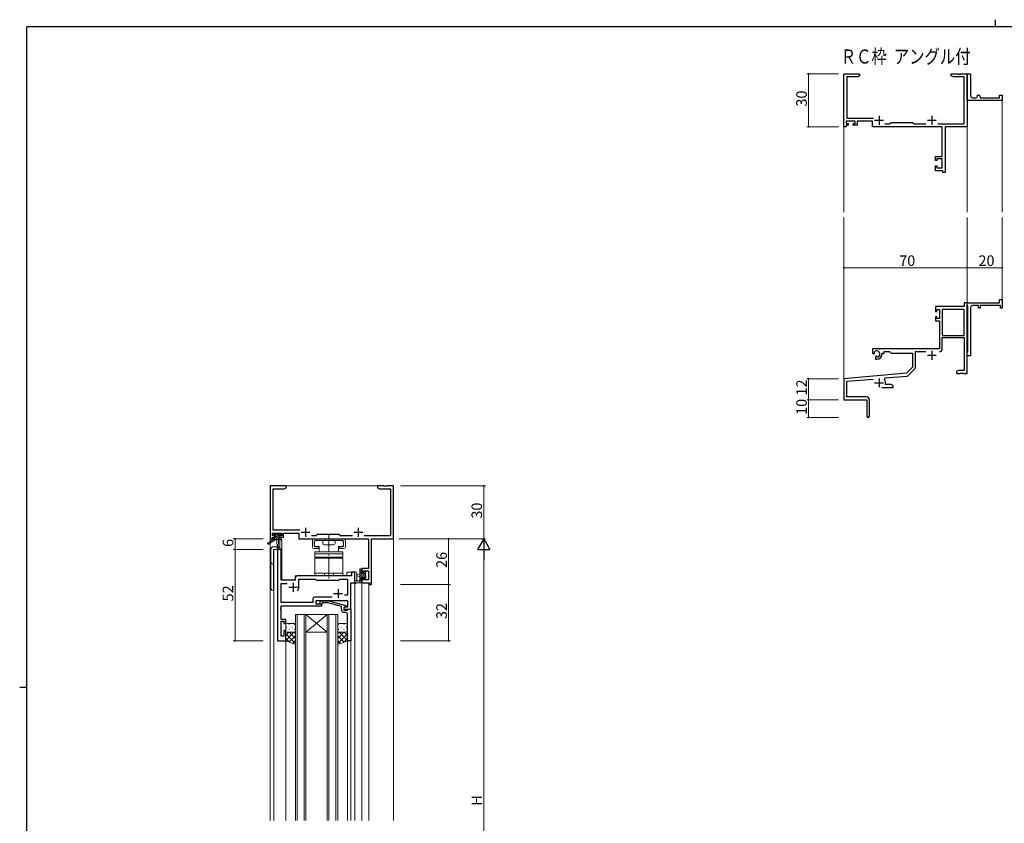
# Model space of a CAD drawing. Extents: x 0 to 1133, y 0 to 806.
# Drawn here: x 0 to 559, y 350 to 806 of the extents above; entities that cross this region are included whole.
import ezdxf

# ---------------------------------------------------------------- set-up
doc = ezdxf.new("R2010")
doc.units = 0
doc.linetypes.add('YCENTER_1', pattern=[13, 10, -1, 1, -1])
doc.linetypes.add('YHIDDEN_1', pattern=[4, 3, -1])
doc.layers.add('USER1', color=3, linetype='CONTINUOUS')
doc.layers.add('YKK_ZWAK', color=7, linetype='CONTINUOUS')
for name, color, linetype, lineweight in [('YKK_11', 7, 'CONTINUOUS', 30), ('YKK_12', 2, 'CONTINUOUS', 13), ('YKK_13', 4, 'CONTINUOUS', 13), ('YKK_D', 6, 'CONTINUOUS', 13)]:
    doc.layers.add(name, color=color, linetype=linetype, lineweight=lineweight)
doc.styles.get("Standard").update_dxf_attribs({"font": 'ROMANS.SHX', "bigfont": 'EXTFONT.SHX'})

# ---------------------------------------------------------------- blocks, each defined once
blk = doc.blocks.new('A201')
at = {"layer": 'YKK_ZWAK', "color": 8, "linetype": 'Continuous'}
blk.add_line((296.01, 412), (296.01, 410), dxfattribs=at)
at = {"layer": 'YKK_ZWAK', "color": 254, "linetype": 'Continuous'}
for p, q in [((571, 410), (21, 410)), ((21, 35), (21, 410)), ((19, 222.5), (21, 222.5))]:
    blk.add_line(p, q, dxfattribs=at)

msp = doc.modelspace()

# ---------------------------------------------------------------- linework, layer by layer
at = {"layer": 'YKK_11', "color": 0, "linetype": 'ByBlock', "lineweight": -2}
for p, q in [((468.05, 745.19), (468.05, 775.19)), ((468.05, 775.19), (477.05, 775.19)), ((475.96, 773.56), (469.68, 773.56)), ((469.68, 773.56), (469.68, 750.12)), ((477.05, 774.19), (475.96, 773.56)), ((477.05, 775.19), (477.05, 774.19)), ((529.05, 774.19), (529.05, 775.19)), ((529.05, 775.19), (532.59, 775.19)), ((530.14, 773.56), (529.05, 774.19)), ((536.42, 773.56), (530.14, 773.56)), ((532.59, 775.19), (532.78, 775.07)), ((532.78, 775.07), (533.33, 775.07)), ((533.33, 775.07), (533.51, 775.19)), ((533.51, 775.19), (533.59, 775.19)), ((533.59, 775.19), (533.78, 775.07)), ((533.78, 775.07), (534.33, 775.07)), ((534.33, 775.07), (534.51, 775.19)), ((534.51, 775.19), (538.05, 775.19)), ((536.42, 746.82), (536.42, 773.56)), ((538.05, 761.69), (538.05, 775.19)), ((538.05, 775.19), (540.05, 775.19)), ((538.05, 775.19), (538.05, 745.19)), ((540.05, 775.19), (540.05, 762.69)), ((538.05, 760.19), (538.05, 761.69)), ((541.05, 761.69), (543.05, 761.69)), ((544.05, 762.69), (544.05, 763.19)), ((544.05, 763.19), (544.55, 763.19)), ((545.55, 762.19), (545.55, 761.69)), ((545.55, 761.69), (556.55, 761.69)), ((556.55, 761.69), (556.55, 763.19)), ((556.55, 763.19), (558.05, 763.19)), ((558.05, 763.19), (558.05, 760.19)), ((558.05, 760.19), (538.05, 760.19)), ((469.68, 750.12), (484.9, 750.12)), ((469.35, 745.19), (468.05, 745.19)), ((474.55, 748.49), (469.35, 748.49)), ((469.35, 748.49), (469.35, 746.99)), ((469.35, 746.99), (470.45, 746.99)), ((470.45, 746.19), (469.35, 746.19)), ((469.35, 746.19), (469.35, 745.19)), ((470.45, 746.99), (470.45, 746.19)), ((473.45, 746.19), (473.45, 746.99)), ((473.45, 746.99), (474.55, 746.99)), ((475.55, 746.19), (473.45, 746.19)), ((474.55, 746.99), (474.55, 748.49)), ((484.25, 748.49), (475.55, 748.49)), ((475.55, 748.49), (475.55, 746.19)), ((484.25, 745.19), (484.25, 748.49)), ((523.92, 745.19), (484.25, 745.19)), ((491.4, 746.82), (493.98, 746.82)), ((493.98, 746.82), (494.85, 747.69)), ((494.85, 747.69), (507.05, 747.69)), ((507.05, 747.69), (507.92, 746.82)), ((507.92, 746.82), (514.7, 746.82)), ((521.4, 746.82), (536.42, 746.82)), ((523.92, 728.29), (523.92, 745.19)), ((538.05, 745.19), (525.55, 745.19)), ((525.55, 745.19), (525.55, 719.19)), ((520.05, 725.99), (520.05, 728.29)), ((520.05, 728.29), (523.92, 728.29)), ((523.92, 727.09), (520.85, 727.09)), ((520.85, 727.09), (520.85, 725.99)), ((523.92, 721.82), (523.92, 727.09)), ((520.85, 725.99), (520.05, 725.99)), ((520.05, 720.19), (520.05, 722.99)), ((520.05, 722.99), (520.85, 722.99)), ((520.85, 722.99), (520.85, 721.82)), ((520.85, 721.82), (523.92, 721.82)), ((524.35, 720.19), (520.05, 720.19)), ((524.35, 719.19), (524.35, 720.19)), ((525.55, 719.19), (524.35, 719.19)), ((536.42, 643.19), (520.05, 643.19)), ((520.05, 643.19), (520.05, 640.39)), ((538.05, 645.19), (536.42, 645.19)), ((536.42, 645.19), (536.42, 643.19)), ((538.05, 643.89), (538.05, 645.19)), ((538.05, 645.19), (556.55, 645.19)), ((538.05, 605.19), (538.05, 645.19)), ((538.25, 643.69), (538.05, 643.89)), ((538.55, 643.39), (538.25, 643.69)), ((538.55, 617.49), (538.55, 643.39)), ((544.55, 643.69), (541.05, 643.69)), ((544.55, 642.19), (544.55, 643.69)), ((557.05, 643.69), (545.55, 643.69)), ((545.55, 643.69), (545.55, 642.19)), ((556.55, 645.19), (556.55, 647.19)), ((556.55, 647.19), (558.05, 647.19)), ((557.05, 642.19), (557.05, 643.69)), ((558.05, 647.19), (558.05, 642.19)), ((520.05, 640.39), (520.85, 640.39)), ((520.85, 640.39), (520.85, 641.56)), ((520.85, 641.56), (522.35, 641.56)), ((522.35, 641.56), (522.35, 636.29)), ((523.98, 641.56), (523.98, 626.69)), ((536.42, 641.56), (523.98, 641.56)), ((523.98, 641.56), (523.98, 626.69)), ((536.42, 626.69), (536.42, 641.56)), ((540.05, 642.69), (540.05, 627.65)), ((545.55, 642.19), (544.55, 642.19)), ((558.05, 642.19), (557.05, 642.19)), ((520.85, 637.39), (520.05, 637.39)), ((520.05, 637.39), (520.05, 635.09)), ((520.05, 635.09), (522.35, 635.09)), ((520.85, 636.29), (520.85, 637.39)), ((522.35, 636.29), (520.85, 636.29)), ((522.35, 635.09), (522.35, 619.19)), ((523.98, 626.69), (536.42, 626.69)), ((540.05, 627.65), (539.93, 627.47)), ((539.93, 627.47), (539.93, 626.92)), ((539.93, 626.92), (540.05, 626.73)), ((540.05, 626.73), (540.05, 622.65)), ((523.98, 619.16), (523.98, 625.49)), ((523.98, 625.49), (536.42, 625.49)), ((536.42, 625.49), (536.42, 606.82)), ((540.05, 622.65), (539.93, 622.47)), ((539.93, 622.47), (539.93, 621.92)), ((539.93, 621.92), (540.05, 621.73)), ((540.05, 621.73), (540.05, 615.19)), ((522.35, 619.19), (484.25, 619.19)), ((484.25, 619.19), (484.25, 616.83)), ((484.25, 616.83), (485.15, 616.31)), ((485.15, 616.31), (485.5, 616.51)), ((485.53, 617.01), (485.49, 617.47)), ((485.5, 616.51), (485.53, 617.01)), ((489.75, 616.19), (489.75, 616.69)), ((489.75, 616.69), (491.05, 616.69)), ((491.05, 616.69), (491.05, 617.56)), ((491.05, 617.56), (493.98, 617.56)), ((493.98, 617.56), (494.85, 616.69)), ((494.85, 616.69), (507.05, 616.69)), ((507.05, 616.69), (507.05, 608.69)), ((508.68, 608.43), (508.68, 617.56)), ((508.68, 617.56), (514.7, 617.56)), ((538.05, 616.99), (538.25, 617.19)), ((538.05, 615.19), (538.05, 616.99)), ((540.05, 615.19), (538.05, 615.19)), ((538.25, 617.19), (538.55, 617.49)), ((486.4, 614.95), (486.05, 614.75)), ((486.05, 614.75), (486.05, 613.19)), ((486.05, 613.19), (486.75, 613.19)), ((486.85, 614.72), (486.4, 614.95)), ((487.23, 614.46), (486.85, 614.72)), ((503.67, 605.31), (468.05, 602.19)), ((507.05, 608.69), (503.67, 605.31)), ((504.66, 603.99), (508.39, 607.72)), ((533.14, 606.82), (532.05, 606.19)), ((532.05, 606.19), (532.05, 605.19)), ((532.05, 605.19), (534.09, 605.19)), ((536.42, 606.82), (533.14, 606.82)), ((534.09, 605.19), (534.28, 605.31)), ((534.28, 605.31), (534.83, 605.31)), ((534.83, 605.31), (535.01, 605.19)), ((535.01, 605.19), (535.09, 605.19)), ((535.09, 605.19), (535.28, 605.31)), ((535.28, 605.31), (535.83, 605.31)), ((535.83, 605.31), (536.01, 605.19)), ((536.01, 605.19), (538.05, 605.19)), ((468.05, 602.19), (468.05, 590.19)), ((469.68, 600.7), (484.68, 602.01)), ((469.68, 591.82), (469.68, 600.7)), ((491.19, 601.85), (491.57, 602.61)), ((491.57, 602.61), (504.04, 603.7)), ((491.75, 598.82), (491.75, 599.89)), ((494.96, 598.82), (491.75, 598.82)), ((496.05, 598.19), (494.96, 598.82)), ((489.7, 597.19), (496.05, 597.19)), ((496.05, 597.19), (496.05, 598.19)), ((468.05, 590.19), (481.05, 590.19)), ((480.95, 591.82), (469.68, 591.82)), ((481.05, 590.19), (481.05, 585.65)), ((482.55, 580.94), (482.55, 590.22)), ((481.05, 585.65), (481.17, 585.47)), ((481.17, 584.92), (481.05, 584.73)), ((481.05, 584.73), (481.05, 580.94)), ((481.17, 585.47), (481.17, 584.92))]:
    msp.add_line(p, q, dxfattribs=at)
at = {"layer": 'YKK_11', "color": 2}
for p, q in [((488.05, 751.39), (488.05, 746.39)), ((518.05, 751.39), (518.05, 746.39)), ((485.55, 748.89), (490.55, 748.89)), ((515.55, 748.89), (520.55, 748.89)), ((515.55, 615.49), (520.55, 615.49)), ((518.05, 617.99), (518.05, 612.99)), ((485.55, 599.89), (490.55, 599.89)), ((488.05, 602.39), (488.05, 597.39))]:
    msp.add_line(p, q, dxfattribs=at)
at = {"layer": 'YKK_11', "color": 0, "linetype": 'ByBlock', "lineweight": -2, "ltscale": 0.5}
for p, q in [((151.3, 541.28), (142.3, 541.28)), ((142.3, 541.28), (142.3, 511.28)), ((143.93, 516.21), (143.93, 539.65)), ((143.93, 539.65), (150.2, 539.65)), ((150.2, 539.65), (151.3, 540.28)), ((151.3, 540.28), (151.3, 541.28)), ((206.84, 541.28), (203.3, 541.28)), ((203.3, 541.28), (203.3, 540.28)), ((203.3, 540.28), (204.39, 539.65)), ((204.39, 539.65), (210.67, 539.65)), ((207.02, 541.16), (206.84, 541.28)), ((207.57, 541.16), (207.02, 541.16)), ((207.75, 541.28), (207.57, 541.16)), ((207.84, 541.28), (207.75, 541.28)), ((208.02, 541.16), (207.84, 541.28)), ((208.57, 541.16), (208.02, 541.16)), ((208.75, 541.28), (208.57, 541.16)), ((212.3, 541.28), (208.75, 541.28)), ((210.67, 539.65), (210.67, 512.91)), ((212.3, 511.28), (212.3, 541.28)), ((143.6, 513.08), (143.6, 514.58)), ((143.6, 514.58), (148.8, 514.58)), ((159.15, 516.21), (143.93, 516.21)), ((148.8, 514.58), (148.8, 513.08)), ((149.8, 512.28), (149.8, 514.58)), ((149.8, 514.58), (158.5, 514.58)), ((158.5, 514.58), (158.5, 511.28)), ((142.3, 511.28), (143.6, 511.28)), ((144.7, 513.08), (143.6, 513.08)), ((143.6, 511.28), (143.6, 512.28)), ((143.6, 512.28), (144.7, 512.28)), ((144.7, 512.28), (144.7, 513.08)), ((148.8, 513.08), (147.7, 513.08)), ((147.7, 513.08), (147.7, 512.28)), ((147.7, 512.28), (149.8, 512.28)), ((158.5, 511.28), (198.17, 511.28)), ((168.23, 512.91), (165.65, 512.91)), ((169.1, 513.78), (168.23, 512.91)), ((181.3, 513.78), (169.1, 513.78)), ((182.17, 512.91), (181.3, 513.78)), ((188.95, 512.91), (182.17, 512.91)), ((210.67, 512.91), (195.65, 512.91)), ((198.17, 511.28), (198.17, 494.38)), ((199.8, 485.28), (199.8, 511.28)), ((199.8, 511.28), (212.3, 511.28)), ((146.5, 505.28), (146.5, 453.28)), ((148.43, 505.28), (146.5, 505.28)), ((148.43, 487.78), (148.43, 505.28)), ((190.3, 492.28), (188.37, 492.28)), ((188.37, 492.28), (188.37, 490.28)), ((190.3, 486.28), (190.3, 492.28)), ((198.17, 494.38), (194.3, 494.38)), ((194.3, 494.38), (194.3, 492.08)), ((195.1, 492.08), (195.1, 493.18)), ((195.1, 493.18), (198.17, 493.18)), ((198.17, 493.18), (198.17, 487.91)), ((156.5, 487.78), (148.43, 487.78)), ((156.5, 489.28), (156.5, 487.78)), ((188.37, 490.28), (157.5, 490.28)), ((158.5, 483.78), (158.5, 488.35)), ((158.5, 488.35), (168.03, 488.35)), ((168.03, 488.35), (168.6, 487.78)), ((168.6, 487.78), (181.3, 487.78)), ((181.3, 487.78), (181.87, 488.35)), ((181.87, 488.35), (186.17, 488.35)), ((186.17, 488.35), (186.17, 479.28)), ((194.3, 492.08), (195.1, 492.08)), ((195.1, 489.08), (194.3, 489.08)), ((194.3, 489.08), (194.3, 486.28)), ((195.1, 487.91), (195.1, 489.08)), ((198.17, 487.91), (195.1, 487.91)), ((148.43, 475.21), (148.43, 485.85)), ((148.43, 485.85), (151.95, 485.85)), ((188.1, 471.28), (188.1, 486.28)), ((188.1, 486.28), (190.3, 486.28)), ((194.3, 486.28), (198.6, 486.28)), ((198.6, 486.28), (198.6, 485.28)), ((198.6, 485.28), (199.8, 485.28)), ((166.47, 477.21), (166.47, 475.21)), ((177.45, 478.21), (167.47, 478.21)), ((177.45, 478.21), (167.47, 478.21)), ((168.4, 474.28), (168.4, 476.28)), ((168.4, 476.28), (186.17, 476.28)), ((170.47, 475.31), (171.25, 476.08)), ((171.25, 476.08), (175.19, 476.08)), ((175.19, 476.08), (185.3, 473.38)), ((186.17, 479.28), (184.46, 479.28)), ((186.17, 476.28), (186.17, 472.58)), ((148.31, 472.06), (148.43, 472.24)), ((148.31, 471.51), (148.31, 472.06)), ((148.43, 471.33), (148.31, 471.51)), ((148.31, 471.06), (148.43, 471.24)), ((148.31, 470.51), (148.31, 471.06)), ((148.43, 470.33), (148.31, 470.51)), ((166.47, 475.21), (148.43, 475.21)), ((148.43, 472.24), (148.43, 473.28)), ((148.43, 473.28), (171.6, 473.28)), ((148.43, 471.24), (148.43, 471.33)), ((148.43, 465.48), (148.43, 470.33)), ((171.6, 474.28), (168.4, 474.28)), ((171.74, 474.88), (171.32, 474.46)), ((171.6, 473.28), (171.6, 474.28)), ((175.03, 474.88), (171.74, 474.88)), ((182.8, 472.8), (175.03, 474.88)), ((182.8, 470.98), (182.8, 472.8)), ((185.3, 472.78), (184.1, 472.08)), ((184.96, 472.58), (184.1, 472.08)), ((184.1, 472.08), (184.1, 470.78)), ((184.1, 472.08), (184.1, 471.28)), ((184.1, 471.28), (188.1, 471.28)), ((184.1, 470.78), (185.9, 470.78)), ((186.17, 472.58), (184.96, 472.58)), ((185.3, 473.38), (185.3, 472.78)), ((185.9, 470.78), (186.1, 470.98)), ((186.1, 470.98), (186.4, 471.28)), ((186.4, 471.28), (188.1, 471.28)), ((188.1, 471.28), (188.1, 453.28)), ((151.1, 465.48), (148.43, 465.48)), ((148.43, 455.98), (148.43, 464.48)), ((148.43, 464.48), (150.1, 464.48)), ((150.1, 464.48), (150.1, 463.28)), ((151.1, 463.28), (151.1, 465.48)), ((185.1, 469.48), (184.3, 469.48)), ((186.1, 467.24), (186.1, 468.48)), ((186.22, 467.06), (186.1, 467.24)), ((186.1, 466.33), (186.22, 466.51)), ((186.1, 466.24), (186.1, 466.33)), ((186.22, 466.06), (186.1, 466.24)), ((186.1, 465.33), (186.22, 465.51)), ((186.1, 453.28), (186.1, 465.33)), ((186.22, 466.51), (186.22, 467.06)), ((186.22, 465.51), (186.22, 466.06)), ((150.1, 463.28), (151.1, 463.28)), ((151.1, 459.28), (150.1, 459.28)), ((150.1, 459.28), (150.1, 455.98)), ((151.1, 453.28), (151.1, 459.28)), ((146.5, 453.28), (151.1, 453.28)), ((150.1, 455.98), (148.43, 455.98)), ((188.1, 453.28), (186.1, 453.28))]:
    msp.add_line(p, q, dxfattribs=at)
at = {"layer": 'YKK_11', "color": 2, "ltscale": 0.5}
for p, q in [((159.8, 514.98), (164.8, 514.98)), ((162.3, 517.48), (162.3, 512.48)), ((189.8, 514.98), (194.8, 514.98)), ((192.3, 517.48), (192.3, 512.48)), ((152.8, 483.78), (157.8, 483.78)), ((155.3, 486.28), (155.3, 481.28)), ((180.8, 482.78), (180.8, 477.78)), ((178.3, 480.28), (183.3, 480.28))]:
    msp.add_line(p, q, dxfattribs=at)
at = {"layer": 'YKK_11', "color": 0, "linetype": 'ByBlock', "lineweight": -2}
for centre, radius, start, end in [((541.05, 762.69), 1, 180.0001, 270.0001), ((543.05, 762.69), 1, 270.0001, 0.0001), ((544.55, 762.19), 1, 0.0001, 90.0001), ((541.05, 642.69), 1, 90, 180), ((486.75, 616.19), 1.8, 285.3669, 134.6331), ((486.75, 616.19), 3, 270, 360), ((522.38, 619.16), 1.6, 270, 360), ((503.95, 604.7), 1, 275, 315), ((507.68, 608.43), 1, 315, 360), ((488.05, 599.89), 3.7, 0, 31.9633), ((480.95, 590.22), 1.6, 0, 90), ((481.8, 580.94), 0.75, 180, 0)]:
    msp.add_arc(centre, radius, start, end, dxfattribs=at)
at = {"layer": 'YKK_11', "color": 0, "linetype": 'ByBlock', "lineweight": -2, "ltscale": 0.5}
for centre, radius, start, end in [((157.5, 489.28), 1, 90, 180), ((155.3, 483.78), 3.2, 321.6335, 360), ((167.47, 477.21), 1, 90, 180), ((170.9, 474.88), 0.6, 135, 315), ((184.3, 470.98), 1.5, 180, 270), ((185.1, 468.48), 1, 0, 90)]:
    msp.add_arc(centre, radius, start, end, dxfattribs=at)
at = {"layer": 'YKK_12'}
for p, q in [((558.05, 760.49), (558.05, 696.69)), ((468.05, 746.44), (468.05, 696.69)), ((538.05, 745.19), (538.05, 696.69)), ((468.05, 601.62), (468.05, 693.69)), ((538.05, 645.19), (538.05, 693.69)), ((558.05, 645.19), (558.05, 693.69)), ((142.3, 541.28), (142.3, 509.75)), ((142.3, 541.28), (212.3, 541.28)), ((212.3, 541.28), (212.3, 351.28)), ((142.3, 508.96), (142.3, 351.28)), ((147.8, 510.78), (147.8, 506.3)), ((148.8, 510.78), (147.8, 510.78)), ((148.8, 510.78), (148.8, 487.78)), ((144.3, 505.28), (144.3, 351.28)), ((148.5, 505.28), (144.3, 505.28)), ((146.5, 453.28), (146.5, 505.28)), ((148.5, 505.28), (148.5, 487.78)), ((190.3, 492.28), (185.8, 492.28)), ((185.8, 490.28), (185.8, 492.28)), ((190.3, 351.28), (190.3, 492.28)), ((148.5, 487.78), (156.5, 487.78)), ((156.5, 487.78), (156.5, 490.28)), ((156.5, 490.28), (185.8, 490.28)), ((188.1, 471.28), (188.1, 486.28)), ((188.1, 486.28), (190.3, 486.28)), ((194.3, 486.28), (194.3, 351.28)), ((194.3, 486.28), (198.2, 486.28)), ((198.2, 486.28), (198.2, 351.28)), ((187.8, 471.28), (188.1, 471.28)), ((151.1, 453.28), (146.5, 453.28)), ((151.1, 351.28), (151.1, 453.28)), ((186.1, 453.28), (186.1, 351.28)), ((188.1, 351.28), (188.1, 453.28))]:
    msp.add_line(p, q, dxfattribs=at)
at = {"layer": 'YKK_12', "ltscale": 1.5}
for p, q in [((156.6, 468.28), (156.6, 351.28)), ((162.6, 468.28), (156.6, 468.28)), ((157.6, 351.28), (157.6, 468.28)), ((161.6, 468.28), (161.6, 351.28)), ((162.6, 351.28), (162.6, 468.28)), ((162.6, 468.28), (174.6, 468.28)), ((162.6, 468.28), (174.6, 458.28)), ((174.6, 468.28), (162.6, 458.28)), ((174.6, 468.28), (174.6, 351.28)), ((180.6, 468.28), (174.6, 468.28)), ((175.6, 351.28), (175.6, 468.28)), ((179.6, 468.28), (179.6, 351.28)), ((180.6, 351.28), (180.6, 468.28)), ((162.6, 458.28), (174.6, 458.28))]:
    msp.add_line(p, q, dxfattribs=at)
at = {"layer": 'YKK_13'}
for p, q in [((144, 510.88), (140.93, 508.83)), ((145.5, 510.88), (141.25, 508.33)), ((143.8, 513.38), (143.8, 513.88)), ((144.28, 513.08), (143.8, 513.56)), ((144, 511.58), (144, 510.88)), ((148.2, 510.88), (144, 510.88)), ((144.1, 514.18), (144.6, 514.18)), ((145, 513.08), (144.1, 513.08)), ((145.13, 510.88), (144.16, 511.85)), ((144.3, 511.88), (145, 511.88)), ((147.82, 510.88), (144.52, 514.18)), ((144.8, 513.98), (146.9, 513.98)), ((145, 511.88), (145, 513.08)), ((146.48, 510.88), (145, 512.36)), ((147.39, 512.66), (146.07, 513.98)), ((146.1, 510.88), (146.2, 505.88)), ((146.9, 510.88), (146.8, 505.88)), ((147.1, 514.18), (147.7, 514.18)), ((148.3, 513.1), (147.22, 514.18)), ((147.4, 512.62), (147.4, 511.88)), ((147.4, 511.88), (148.2, 511.88)), ((148.2, 513.08), (147.86, 513.08)), ((147.91, 514.1), (148.41, 513.6)), ((148.5, 511.56), (148.17, 511.88)), ((148.5, 511.58), (148.5, 511.18)), ((166.25, 510.28), (166.25, 506.78)), ((170.6, 511.28), (167.25, 511.28)), ((167.25, 507.28), (167.25, 509.78)), ((183.45, 510.28), (167.75, 510.28)), ((172.1, 508.78), (172.1, 510.28)), ((178.6, 511.28), (172.6, 511.28)), ((179.1, 508.78), (179.1, 510.28)), ((183.95, 511.28), (180.6, 511.28)), ((183.95, 507.28), (183.95, 509.78)), ((184.95, 506.78), (184.95, 510.28)), ((142.7, 505.28), (142.7, 483.28)), ((146.18, 506.78), (144.2, 506.78)), ((144.2, 505.28), (148.1, 505.28)), ((144.2, 481.78), (144.2, 505.28)), ((169.85, 505.78), (167.25, 505.78)), ((183.6, 503.88), (167.6, 503.88)), ((167.6, 503.88), (167.6, 502.78)), ((167.75, 506.78), (169.85, 506.78)), ((169.85, 505.78), (169.85, 506.78)), ((178.1, 507.78), (173.1, 507.78)), ((181.35, 505.78), (181.35, 506.78)), ((181.35, 506.78), (183.45, 506.78)), ((183.95, 505.78), (181.35, 505.78)), ((183.6, 502.78), (183.6, 503.88)), ((183.6, 502.78), (167.6, 502.78)), ((167.6, 502.78), (167.6, 500.78)), ((167.6, 500.78), (183.6, 500.78)), ((167.6, 500.28), (183.6, 500.28)), ((167.6, 490.28), (167.6, 500.28)), ((183.6, 500.78), (183.6, 502.78)), ((183.6, 500.28), (183.6, 490.28)), ((194.3, 493.89), (193.1, 492.69)), ((193.1, 486.28), (193.1, 493.88)), ((194.1, 492.34), (193.1, 491.34)), ((193.4, 494.18), (194, 494.18)), ((194.1, 493.08), (194.1, 491.78)), ((194.3, 493.88), (194.3, 493.28)), ((196.09, 492.98), (195.5, 492.39)), ((195.5, 491.78), (195.5, 492.68)), ((195.8, 492.98), (196.3, 492.98)), ((196.59, 492.14), (196.44, 491.99)), ((196.6, 492.68), (196.6, 492.18)), ((183.6, 491.78), (167.6, 491.78)), ((183.6, 490.28), (167.6, 490.28)), ((190.3, 492.01), (190.3, 486.85)), ((191.5, 492.01), (191.5, 488.05)), ((191.92, 487.48), (193.1, 487.48)), ((193.1, 491.18), (191.95, 491.08)), ((193.1, 489.98), (191.95, 490.09)), ((196.4, 491.95), (193.1, 488.65)), ((194.89, 491.78), (193.1, 489.99)), ((194.1, 488.3), (193.1, 487.3)), ((194.3, 487.15), (193.43, 486.28)), ((194.1, 491.78), (195.5, 491.78)), ((195.04, 489.38), (194.1, 489.38)), ((194.1, 489.38), (194.1, 487.38)), ((194.3, 487.18), (194.3, 486.58)), ((196.4, 490.6), (195.42, 489.62)), ((195.5, 488.58), (195.5, 488.92)), ((196.6, 489.45), (195.55, 488.41)), ((196.51, 488.87), (196.01, 488.37)), ((196.4, 491.98), (196.4, 489.88)), ((196.6, 489.68), (196.6, 489.08)), ((194, 486.28), (191.32, 486.28))]:
    msp.add_line(p, q, dxfattribs=at)
at = {"layer": 'YKK_13', "linetype": 'Continuous', "ltscale": 0.5}
for p, q in [((167.45, 509.48), (167.35, 509.48)), ((167.35, 509.48), (167.35, 508.68)), ((167.45, 509.58), (167.45, 509.48)), ((168.15, 510.28), (183.05, 510.28)), ((183.75, 509.58), (183.75, 509.48)), ((183.75, 509.48), (183.85, 509.48)), ((183.85, 509.48), (183.85, 508.68)), ((167.25, 508.68), (167.25, 507.68)), ((167.25, 508.68), (167.35, 508.68)), ((167.25, 507.68), (167.45, 507.68)), ((168.15, 506.98), (170.1, 506.98)), ((170.1, 506.98), (170.1, 504.38)), ((180.6, 503.88), (170.6, 503.88)), ((181.1, 506.98), (181.1, 504.38)), ((181.1, 506.98), (183.05, 506.98)), ((183.95, 507.68), (183.75, 507.68)), ((183.95, 508.68), (183.85, 508.68)), ((183.95, 508.68), (183.95, 507.68)), ((168.6, 500.28), (168.6, 500.78)), ((168.6, 500.78), (182.6, 500.78)), ((182.6, 500.28), (168.6, 500.28)), ((182.6, 500.78), (182.6, 500.28))]:
    msp.add_line(p, q, dxfattribs=at)
at = {"layer": 'YKK_13', "linetype": 'YHIDDEN_1', "ltscale": 0.5}
for p, q in [((173.05, 510.28), (173.05, 511.28)), ((178.15, 510.28), (178.15, 511.28)), ((173.05, 491.78), (173.05, 490.28)), ((178.15, 491.78), (178.15, 490.28))]:
    msp.add_line(p, q, dxfattribs=at)
at = {"layer": 'YKK_13', "linetype": 'YCENTER_1'}
msp.add_line((175.6, 513.78), (175.6, 487.78), dxfattribs=at)
at = {"layer": 'YKK_13', "ltscale": 1.5}
for p, q in [((151.1, 462.28), (151.1, 459.28)), ((151.1, 453.28), (151.1, 459.28)), ((151.52, 461.2), (151.72, 461.2)), ((155.6, 463.28), (152.1, 463.28)), ((152.93, 462.62), (153.13, 462.62)), ((152.93, 459.79), (153.13, 459.79)), ((154.55, 461.2), (154.75, 461.2)), ((155.96, 462.62), (156.16, 462.62)), ((155.96, 459.79), (156.16, 459.79)), ((156.6, 459.28), (156.6, 462.28)), ((156.6, 459.28), (156.6, 451.32)), ((180.6, 459.28), (180.6, 462.28)), ((180.6, 459.28), (180.6, 451.32)), ((181.23, 462.62), (181.03, 462.62)), ((181.23, 459.79), (181.03, 459.79)), ((181.6, 463.28), (185.1, 463.28)), ((182.65, 461.2), (182.45, 461.2)), ((184.26, 462.62), (184.06, 462.62)), ((184.26, 459.79), (184.06, 459.79)), ((185.68, 461.2), (185.48, 461.2)), ((186.1, 462.28), (186.1, 459.28)), ((186.1, 453.28), (186.1, 459.28)), ((151.1, 456.45), (152.93, 458.28)), ((151.1, 453.62), (155.76, 458.28)), ((156.6, 451.94), (151.1, 457.44)), ((153.16, 452.55), (151.1, 454.61)), ((156.6, 451.32), (151.1, 453.28)), ((151.68, 458.37), (151.72, 458.37)), ((152.1, 458.28), (155.6, 458.28)), ((152.93, 452.63), (156.6, 456.3)), ((156.6, 454.76), (153.08, 458.28)), ((154.55, 458.37), (154.75, 458.37)), ((155.02, 451.88), (156.6, 453.47)), ((156.6, 457.59), (155.91, 458.28)), ((180.6, 457.59), (181.29, 458.28)), ((180.6, 454.76), (184.12, 458.28)), ((180.6, 451.94), (186.1, 457.44)), ((184.27, 452.63), (180.6, 456.3)), ((182.18, 451.88), (180.6, 453.47)), ((180.6, 451.32), (186.1, 453.28)), ((186.1, 453.62), (181.44, 458.28)), ((185.1, 458.28), (181.6, 458.28)), ((182.65, 458.37), (182.45, 458.37)), ((184.04, 452.55), (186.1, 454.61)), ((186.1, 456.45), (184.27, 458.28)), ((185.51, 458.37), (185.48, 458.37))]:
    msp.add_line(p, q, dxfattribs=at)
at = {"layer": 'YKK_13'}
for centre, radius, start, end in [((144.1, 513.88), 0.3, 90, 180), ((144.1, 513.38), 0.3, 180, 270), ((144.3, 511.58), 0.3, 90, 180), ((144.6, 513.98), 0.2, 0, 90), ((147.1, 513.98), 0.2, 90, 180), ((147.4, 513.08), 0.25, 33.0557, 236.9443), ((147.1, 512.62), 0.3, 0, 56.9443), ((147.86, 513.38), 0.3, 213.0557, 270), ((147.7, 513.88), 0.3, 45, 90), ((148.2, 513.38), 0.3, 270, 45), ((148.2, 511.58), 0.3, 0, 90), ((148.2, 511.18), 0.3, 270, 0), ((167.25, 510.28), 1, 90, 180), ((167.75, 509.78), 0.5, 90, 180), ((171.6, 513.68), 2.6, 247.3801, 292.6199), ((179.6, 513.68), 2.6, 247.3801, 292.6199), ((183.45, 509.78), 0.5, 0, 90), ((183.95, 510.28), 1, 0, 90), ((141.1, 508.58), 0.3, 123.769, 301.0615), ((144.2, 505.28), 1.5, 90, 180), ((146.5, 505.88), 0.3, 181.1696, 358.8554), ((146.6, 505.28), 1.5, 0, 81.7562), ((167.25, 506.78), 1, 180, 270), ((167.75, 507.28), 0.5, 180, 270), ((173.1, 508.78), 1, 180, 270), ((178.1, 508.78), 1, 270, 0), ((183.45, 507.28), 0.5, 270, 0), ((183.95, 506.78), 1, 270, 0), ((144.2, 498.28), 1.5, 180, 270), ((190.9, 492.01), 0.6, 0.0402, 180.0402), ((193.4, 493.88), 0.3, 90, 180), ((194, 493.88), 0.3, 0, 90), ((194.1, 493.28), 0.2, 270, 0), ((195.8, 492.68), 0.3, 90, 180), ((196.3, 492.68), 0.3, 0, 90), ((196.4, 492.18), 0.2, 270, 0), ((190.6, 486.85), 0.3, 180, 229.4712), ((190.21, 486.39), 0.3, 349.4712, 49.4712), ((191.4, 487.48), 0.3, 109.1898, 330), ((191.2, 488.05), 0.3, 289.1898, 0.0402), ((192, 490.58), 0.5, 95.0921, 264.9079), ((191.92, 487.18), 0.3, 90, 150), ((194, 486.58), 0.3, 270, 0), ((194.1, 487.18), 0.2, 360, 90), ((195.04, 489.68), 0.3, 270, 326.9443), ((195.5, 489.38), 0.25, 303.0557, 146.9443), ((195.8, 488.92), 0.3, 123.0557, 180), ((195.8, 488.58), 0.3, 180, 315), ((196.4, 489.68), 0.2, 0, 90), ((196.3, 489.08), 0.3, 315, 0), ((144.2, 483.28), 1.5, 180, 270), ((190.8, 486.28), 0.3, 169.4712, 330), ((191.32, 485.98), 0.3, 90, 150)]:
    msp.add_arc(centre, radius, start, end, dxfattribs=at)
at = {"layer": 'YKK_13', "linetype": 'Continuous', "ltscale": 0.5}
for centre, radius, start, end in [((168.15, 509.58), 0.7, 90, 180), ((183.05, 509.58), 0.7, 0, 90), ((168.15, 507.68), 0.7, 180, 270), ((170.6, 504.38), 0.5, 180, 270), ((180.6, 504.38), 0.5, 270, 0), ((183.05, 507.68), 0.7, 270, 0)]:
    msp.add_arc(centre, radius, start, end, dxfattribs=at)
at = {"layer": 'YKK_13', "ltscale": 1.5}
for centre, start, end in [((152.1, 462.28), 90.0002, 180.0002), ((152.1, 459.28), 180.0002, 270.0002), ((155.6, 462.28), 0.0002, 90.0002), ((155.6, 459.28), 270.0002, 0.0002), ((181.6, 462.28), 89.9999, 179.9999), ((181.6, 459.28), 179.9999, 269.9999), ((185.1, 462.28), 359.9999, 89.9999), ((185.1, 459.28), 269.9999, 359.9999)]:
    msp.add_arc(centre, 1, start, end, dxfattribs=at)
at = {"layer": 'YKK_D'}
for p, q in [((465.05, 775.19), (447.05, 775.19)), ((448.05, 775.19), (448.05, 745.19)), ((465.05, 745.19), (447.05, 745.19)), ((468.05, 648.86), (468.05, 666.19)), ((538.05, 646.58), (538.05, 666.19)), ((538.05, 651.82), (538.05, 666.19)), ((558.05, 651.82), (558.05, 666.19)), ((468.05, 665.19), (538.05, 665.19)), ((538.05, 665.19), (558.05, 665.19)), ((465.05, 602.19), (447.05, 602.19)), ((448.05, 590.19), (448.05, 602.19)), ((465.05, 590.19), (447.05, 590.19)), ((465.05, 590.19), (447.05, 590.19)), ((448.05, 590.19), (448.05, 580.19)), ((465.05, 580.19), (447.05, 580.19)), ((216.3, 541.28), (264.6, 541.28)), ((263.6, 541.28), (263.6, 511.28)), ((138.3, 511.28), (121.3, 511.28)), ((122.3, 511.28), (122.3, 505.28)), ((215.3, 511.28), (264.6, 511.28)), ((216.3, 511.28), (264.6, 511.28)), ((216.3, 511.28), (244.6, 511.28)), ((243.6, 511.28), (243.6, 485.28)), ((138.3, 505.28), (121.3, 505.28)), ((138.3, 505.28), (121.3, 505.28)), ((122.3, 505.28), (122.3, 453.28)), ((263.6, 504.28), (263.6, 218.28)), ((216.3, 485.28), (244.6, 485.28)), ((216.3, 485.28), (244.6, 485.28)), ((243.6, 485.28), (243.6, 453.28)), ((138.3, 453.28), (121.3, 453.28)), ((216.3, 453.28), (244.6, 453.28))]:
    msp.add_line(p, q, dxfattribs=at)
at = {"layer": 'YKK_D', "lineweight": -2}
for p, q in [((263.6, 511.28), (260.1, 505.22)), ((263.6, 511.28), (267.1, 505.22)), ((263.6, 511.28), (263.6, 499.16)), ((260.1, 505.22), (267.1, 505.22))]:
    msp.add_line(p, q, dxfattribs=at)
at = {"layer": 'YKK_D', "linetype": 'ByBlock', "const_width": 0.85}
for points in [[(448.05, 775.08, 1), (448.05, 775.29, 1)], [(448.05, 745.29, 1), (448.05, 745.08, 1)], [(468.16, 665.19, 1), (467.95, 665.19, 1)], [(537.95, 665.19, 1), (538.16, 665.19, 1)], [(538.16, 665.19, 1), (537.95, 665.19, 1)], [(557.95, 665.19, 1), (558.16, 665.19, 1)], [(448.05, 602.08, 1), (448.05, 602.3, 1)], [(448.05, 590.08, 1), (448.05, 590.3, 1)], [(448.05, 590.3, 1), (448.05, 590.08, 1)], [(448.05, 580.3, 1), (448.05, 580.08, 1)], [(263.6, 541.18, 1), (263.6, 541.39, 1)], [(122.3, 511.18, 1), (122.3, 511.39, 1)], [(243.6, 511.18, 1), (243.6, 511.39, 1)], [(122.3, 505.39, 1), (122.3, 505.18, 1)], [(122.3, 505.18, 1), (122.3, 505.39, 1)], [(243.6, 485.39, 1), (243.6, 485.18, 1)], [(243.6, 485.18, 1), (243.6, 485.39, 1)], [(122.3, 453.39, 1), (122.3, 453.18, 1)], [(243.6, 453.39, 1), (243.6, 453.18, 1)]]:
    msp.add_lwpolyline(points, format="xyb", close=True, dxfattribs=at)

# ---------------------------------------------------------------- block references
at = {"layer": 'YKK_ZWAK', "xscale": 2, "yscale": 2, "zscale": 2}
msp.add_blockref('A201', (-38, -18), dxfattribs=at)

# ---------------------------------------------------------------- texts
at = {"layer": 'USER1', "width": 0.8}
msp.add_text('ＲＣ枠  アングル付', height=8, dxfattribs=at).set_placement((466.31, 781.08))
at = {"layer": 'YKK_D'}
for s, p in [('30', (447.05, 756.67)), ('12', (447.05, 592.67)), ('10', (447.05, 581.67)), ('30', (262.6, 522.76)), ('6', (121.3, 506.68)), ('26', (242.6, 494.76)), ('52', (121.3, 475.76)), ('32', (242.6, 465.76)), ('H', (262.6, 359.68))]:
    msp.add_text(s, height=6, rotation=90, dxfattribs=at).set_placement(p)
for s, p in [('70', (499.53, 666.19)), ('20', (544.53, 666.19))]:
    msp.add_text(s, height=6, dxfattribs=at).set_placement(p)

doc.saveas('drawing.dxf')
